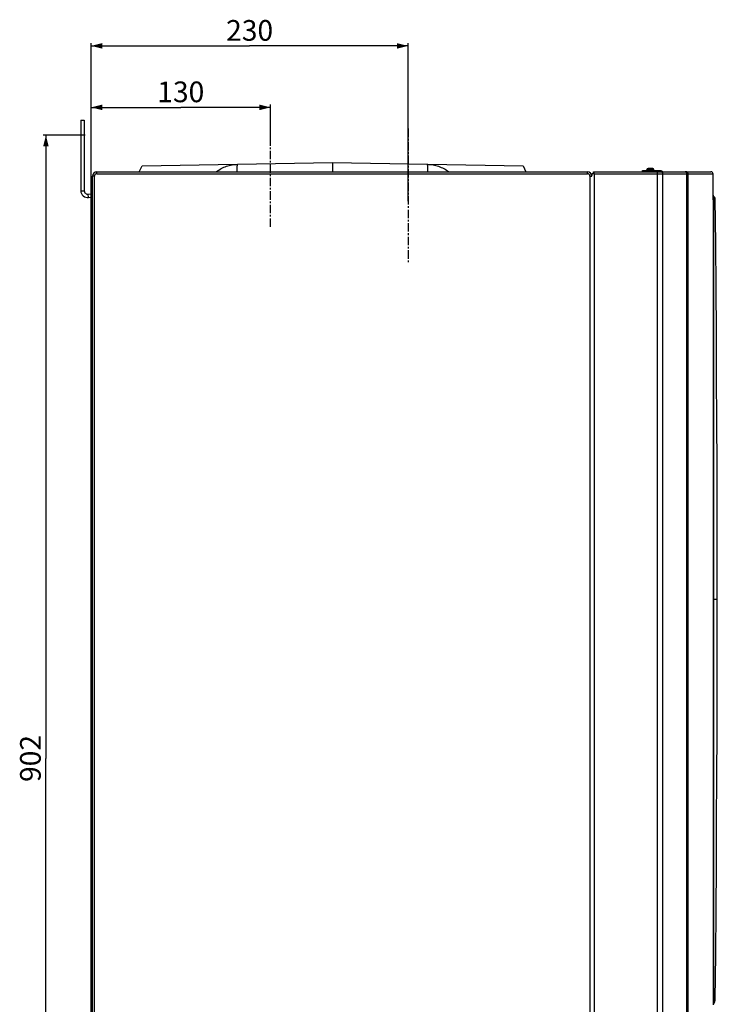
# Model space of a CAD drawing. Units: millimetres. Extents: x 421 to 1699, y -262 to 977.
# Drawn here: x 1188 to 1694, y 250 to 964 of the extents above; entities that cross this region are included whole.
import ezdxf

# ---------------------------------------------------------------- set-up
doc = ezdxf.new("R2010")
doc.units = ezdxf.units.MM
doc.header["$LTSCALE"] = 16.335
doc.linetypes.add('CENTER', pattern=[0.6, 0.375, -0.075, 0.075, -0.075])
doc.layers.get('0').update_dxf_attribs({"linetype": 'CONTINUOUS'})
for name, color, linetype in [('ASSI', 7, 'CONTINUOUS'), ('DIMENSIONI', 7, 'CONTINUOUS'), ('GEOM', 7, 'CONTINUOUS')]:
    doc.layers.add(name, color=color, linetype=linetype)
doc.styles.get("Standard").update_dxf_attribs({"font": 'arial.ttf'})
doc.dimstyles.new('DIMSTYLE_4', dxfattribs={"dimtxt": 15, "dimasz": 8, "dimexe": 2, "dimexo": 0, "dimgap": 3.75, "dimtad": 1, "dimdsep": 46, "dimtxsty": 'Standard', "dimblk": '_FILLED', "dimblk1": '_FILLED', "dimblk2": '_FILLED', "dimcen": 0.09, "dimazin": 2, "dimtp": 0.8, "dimtm": 0.8, "dimtfac": 1, "dimtofl": 0, "dimtmove": 0, "dimatfit": 3, "dimldrblk": '_FILLED', "dimfxl": 1, "dimtolj": 1, "dimarcsym": 0})
doc.dimstyles.new('DIMSTYLE_5', dxfattribs={"dimtxt": 15, "dimasz": 8, "dimexe": 2, "dimexo": 0, "dimgap": 3.75, "dimtad": 1, "dimdec": 0, "dimdsep": 46, "dimtxsty": 'Standard', "dimblk": '_FILLED', "dimblk1": '_FILLED', "dimblk2": '_FILLED', "dimcen": 0.09, "dimazin": 2, "dimtp": 0.5, "dimtm": 0.5, "dimtfac": 1, "dimtdec": 0, "dimtofl": 0, "dimtmove": 0, "dimatfit": 3, "dimldrblk": '_FILLED', "dimfxl": 1, "dimtolj": 1, "dimarcsym": 0})

# ---------------------------------------------------------------- blocks, each defined once
blk = doc.blocks.new('_FILLED')
at = {"color": 0, "linetype": 'ByBlock'}
blk.add_solid([(0, 0), (-1, 0.25), (-1, -0.25)], dxfattribs=at)
blk = doc.blocks.new('*D8')
at = {"layer": 'DIMENSIONI', "color": 2, "linetype": 'Continuous', "transparency": 16777216}
for p, q in [((1239.65, 848.86), (1239.65, 902.55)), ((1239.65, 900.55), (1304.64, 900.55)), ((1369.64, 900.55), (1304.64, 900.55)), ((1369.64, 878.84), (1369.64, 902.55))]:
    blk.add_line(p, q, dxfattribs=at)
at = {"layer": 'DIMENSIONI', "color": 2, "linetype": 'Continuous', "transparency": 16777216, "xscale": 8, "yscale": 8, "zscale": 8, "rotation": 180}
blk.add_blockref('_FILLED', (1239.65, 900.55), dxfattribs=at)
at = {"layer": 'DIMENSIONI', "color": 2, "linetype": 'Continuous', "transparency": 16777216, "xscale": 8, "yscale": 8, "zscale": 8}
blk.add_blockref('_FILLED', (1369.64, 900.55), dxfattribs=at)
at = {"layer": 'DIMENSIONI', "color": 2, "linetype": 'Continuous', "transparency": 16777216, "insert": (1304.64, 919.3), "char_height": 15, "width": 34.9628, "attachment_point": 2, "line_spacing_factor": 0.9}
blk.add_mtext('130', dxfattribs=at)
blk = doc.blocks.new('*D9')
at = {"layer": 'DIMENSIONI', "color": 2, "linetype": 'Continuous', "transparency": 16777216}
for p, q in [((1239.65, 848.86), (1239.65, 947.12)), ((1239.65, 945.12), (1354.55, 945.12)), ((1469.44, 945.12), (1354.55, 945.12)), ((1469.44, 832.42), (1469.44, 947.12))]:
    blk.add_line(p, q, dxfattribs=at)
at = {"layer": 'DIMENSIONI', "color": 2, "linetype": 'Continuous', "transparency": 16777216, "xscale": 8, "yscale": 8, "zscale": 8, "rotation": 180}
blk.add_blockref('_FILLED', (1239.65, 945.12), dxfattribs=at)
at = {"layer": 'DIMENSIONI', "color": 2, "linetype": 'Continuous', "transparency": 16777216, "xscale": 8, "yscale": 8, "zscale": 8}
blk.add_blockref('_FILLED', (1469.44, 945.12), dxfattribs=at)
at = {"layer": 'DIMENSIONI', "color": 2, "linetype": 'Continuous', "transparency": 16777216, "insert": (1354.55, 963.87), "char_height": 15, "width": 34.9628, "attachment_point": 2, "line_spacing_factor": 0.9}
blk.add_mtext('230', dxfattribs=at)
blk = doc.blocks.new('*D14')
at = {"layer": 'DIMENSIONI', "color": 2, "linetype": 'Continuous', "transparency": 16777216}
for p, q in [((1229.47, 880.36), (1204.85, 880.36)), ((1206.85, 880.36), (1206.85, 428.36)), ((1206.85, -23.64), (1206.85, 428.36)), ((1234.24, -23.64), (1204.85, -23.64))]:
    blk.add_line(p, q, dxfattribs=at)
at = {"layer": 'DIMENSIONI', "color": 2, "linetype": 'Continuous', "transparency": 16777216, "xscale": 8, "yscale": 8, "zscale": 8}
for p, rotation in [((1206.85, 880.36), 90), ((1206.85, -23.64), 270)]:
    blk.add_blockref('_FILLED', p, dxfattribs=dict(at, rotation=rotation))
at = {"layer": 'DIMENSIONI', "color": 2, "linetype": 'Continuous', "transparency": 16777216, "insert": (1188.1, 428.36), "char_height": 15, "width": 34.9628, "attachment_point": 2, "rotation": 90, "line_spacing_factor": 0.9}
blk.add_mtext('902', dxfattribs=at)

msp = doc.modelspace()

# ---------------------------------------------------------------- linework, layer by layer
at = {"layer": 'ASSI', "color": 2, "linetype": 'CENTER'}
for p, q in [((1235.211, 880.357), (1229.471, 880.357)), ((1369.641, 813.942), (1369.641, 878.842)), ((1469.444, 885.157), (1469.444, 787.757))]:
    msp.add_line(p, q, dxfattribs=at)
at = {"layer": 'ASSI', "color": 3, "linetype": 'Continuous'}
for p, q in [((1642.648, 855.057), (1642.648, 855.307)), ((1646.798, 856.157), (1643.498, 856.157)), ((1647.648, 855.057), (1647.648, 855.307))]:
    msp.add_line(p, q, dxfattribs=at)
at = {"layer": 'ASSI', "color": 9, "linetype": 'Continuous'}
for p, q in [((1647.648, 855.307), (1642.648, 855.307)), ((1647.648, 855.057), (1642.648, 855.057))]:
    msp.add_line(p, q, dxfattribs=at)
at = {"layer": 'ASSI', "color": 40, "linetype": 'Continuous'}
for p, q in [((1690.742, 833.857), (1692.148, 833.857)), ((1690.632, 543.857), (1693.648, 543.857)), ((1690.644, 253.857), (1692.148, 253.857))]:
    msp.add_line(p, q, dxfattribs=at)
at = {"layer": 'ASSI', "color": 3, "linetype": 'Continuous'}
for centre, radius, start, end in [((1642.248, 855.057), 0.4, 270, 360), ((1643.498, 855.307), 0.85, 90, 180), ((1646.798, 855.307), 0.85, 0, 90), ((1648.048, 855.057), 0.4, 180, 270)]:
    msp.add_arc(centre, radius, start, end, dxfattribs=at)
at = {"layer": 'GEOM', "color": 3, "linetype": 'Continuous'}
for p, q in [((1232.148, 891.357), (1232.148, 840.109)), ((1240.648, -7.943), (1240.648, 850.657)), ((1242.048, 850.657), (1240.648, 850.657)), ((1243.848, 852.457), (1243.848, 853.857)), ((1243.848, 853.857), (1599.448, 853.857)), ((1599.448, 852.457), (1599.448, 853.857)), ((1601.248, 850.657), (1602.648, 850.657)), ((1602.592, 852.257), (1602.592, 851.25)), ((1604.248, 852.257), (1602.592, 852.257)), ((1603.967, 853.857), (1689.048, 853.857)), ((1639.327, 854.657), (1652.667, 854.657)), ((1653.661, 854.188), (1653.719, 854.091)), ((1690.646, 833.423), (1690.648, 852.257)), ((1690.648, 836.839), (1690.648, 836.745)), ((1237.844, 835.157), (1239.648, 835.411)), ((1690.644, 253.849), (1690.648, 249.572))]:
    msp.add_line(p, q, dxfattribs=at)
at = {"layer": 'GEOM', "color": 7, "linetype": 'Continuous'}
for p, q in [((1232.148, 891.357), (1234.648, 891.357)), ((1234.648, 891.357), (1234.648, 840.109)), ((1274.571, 853.857), (1276.524, 858.046)), ((1276.524, 858.046), (1414.648, 860.457)), ((1414.648, 860.457), (1414.648, 853.857)), ((1414.648, 860.457), (1552.772, 858.046)), ((1552.772, 858.046), (1554.726, 853.857)), ((1603.967, 853.057), (1603.967, 853.857)), ((1604.192, 853.057), (1603.967, 853.057)), ((1604.22, 852.257), (1604.22, 852.292)), ((1639.327, 853.857), (1639.327, 854.657)), ((1653.661, 854.188), (1653.37, 853.857)), ((1653.513, 853.857), (1653.719, 854.091)), ((1239.648, -8.143), (1239.648, 848.857)), ((1239.648, 848.857), (1240.648, 848.857)), ((1237.496, 837.633), (1239.648, 837.935))]:
    msp.add_line(p, q, dxfattribs=at)
at = {"layer": 'GEOM', "color": 9, "linetype": 'Continuous'}
for p, q in [((1242.048, -7.943), (1242.048, 850.657)), ((1243.848, 852.457), (1599.448, 852.457)), ((1330.292, 853.858), (1330.361, 853.908)), ((1330.293, 853.857), (1330.362, 853.907)), ((1601.248, 850.657), (1601.248, -7.943)), ((1603.969, 853.057), (1603.969, 853.857)), ((1604.148, 853.057), (1604.148, 852.257)), ((1604.192, 853.857), (1604.192, 853.057)), ((1604.248, 852.257), (1604.248, 235.457)), ((1604.248, 852.257), (1690.648, 852.257)), ((1639.69, 853.857), (1639.69, 854.657)), ((1643.03, 853.857), (1643.03, 854.657)), ((1647.097, 853.857), (1647.097, 854.657)), ((1650.311, 235.457), (1650.311, 852.257)), ((1652.667, 854.657), (1652.667, 853.857)), ((1654.233, 235.457), (1654.233, 852.257)), ((1671.576, 235.457), (1671.576, 852.257)), ((1672.435, 235.457), (1672.435, 852.257)), ((1232.148, 840.109), (1234.648, 840.109)), ((1237.844, 835.157), (1237.496, 837.633)), ((1690.97, 836.198), (1690.969, 833.857)), ((1690.969, 833.857), (1692.148, 833.857)), ((1692.148, 253.857), (1690.819, 253.857)), ((1690.819, 253.857), (1690.823, 250.07)), ((1690.819, 252.123), (1690.82, 252.017)), ((1690.82, 251.913), (1690.82, 251.711))]:
    msp.add_line(p, q, dxfattribs=at)
at = {"layer": 'GEOM', "color": 3, "linetype": 'Continuous'}
for points in [[(1692.148, 253.857), (1692.462, 286.013), (1692.74, 318.243), (1692.981, 350.473), (1693.185, 382.704), (1693.352, 414.935), (1693.481, 447.166), (1693.574, 479.397), (1693.63, 511.629), (1693.648, 543.86), (1693.63, 576.092), (1693.574, 608.323), (1693.481, 640.554), (1693.352, 672.785), (1693.185, 705.016), (1692.981, 737.247), (1692.74, 769.477), (1692.462, 801.708), (1692.148, 833.857)], [(1690.645, 251.712), (1690.645, 251.598), (1690.645, 251.378)]]:
    msp.add_lwpolyline(points, dxfattribs=at)
for centre, radius, start, end in [((1243.848, 850.657), 3.2, 90, 180), ((1599.448, 850.657), 3.2, 0, 90), ((1604.165, 852.638), 0.421, 108.274349, 113.825268), ((1562.411, 852.266), 41.837, 359.988039, 1.085099), ((1689.048, 852.257), 1.6, 0, 90), ((1237.148, 840.109), 5, 180, 278), ((1691.448, 836.839), 0.8, 180.000015, 233.333298), ((1689.232, 833.856), 2.916, 0.008217, 53.400638), ((1686.075, 253.858), 6.073, 321.421158, 359.992484)]:
    msp.add_arc(centre, radius, start, end, dxfattribs=at)
at = {"layer": 'GEOM', "color": 9, "linetype": 'Continuous'}
for centre, radius, start, end in [((1243.848, 850.657), 1.8, 90, 180), ((1599.448, 850.657), 1.8, 0, 90), ((1608.474, 852.266), 41.837, 359.988039, 1.085098)]:
    msp.add_arc(centre, radius, start, end, dxfattribs=at)
at = {"layer": 'GEOM', "color": 7, "linetype": 'Continuous'}
msp.add_arc((1237.148, 840.109), 2.5, 180, 278, dxfattribs=at)
at = {"layer": 'GEOM', "color": 9, "linetype": 'Continuous'}
for points, knots in [([(1330.361, 853.908), (1331.528, 854.745), (1333.936, 856.242), (1337.164, 857.649), (1339.796, 858.45), (1341.781, 858.888), (1343.781, 859.166), (1345.122, 859.243), (1345.792, 859.255)], [0, 0, 0, 0, 0.2597619, 0.5113218, 0.6348243, 0.7571931, 0.8787912, 1, 1, 1, 1]), ([(1345.492, 853.858), (1345.499, 854.273), (1345.514, 855.052), (1345.542, 856.14), (1345.573, 857.067), (1345.604, 857.737), (1345.631, 858.191), (1345.651, 858.468), (1345.672, 858.704), (1345.691, 858.873), (1345.706, 858.988), (1345.718, 859.057), (1345.729, 859.117), (1345.741, 859.165), (1345.753, 859.203), (1345.765, 859.231), (1345.776, 859.249), (1345.787, 859.255), (1345.792, 859.255)], [0, 0, 0, 0, 0.2298261, 0.4306807, 0.6018859, 0.7428726, 0.8018893, 0.8531927, 0.8967501, 0.9325409, 0.947524, 0.9605685, 0.9716819, 0.9808783, 0.9881845, 0.9936583, 0.9974453, 1, 1, 1, 1]), ([(1483.804, 853.858), (1483.797, 854.273), (1483.782, 855.052), (1483.754, 856.14), (1483.723, 857.067), (1483.692, 857.737), (1483.665, 858.191), (1483.645, 858.468), (1483.625, 858.704), (1483.606, 858.873), (1483.59, 858.988), (1483.579, 859.057), (1483.567, 859.117), (1483.555, 859.165), (1483.544, 859.203), (1483.532, 859.231), (1483.52, 859.249), (1483.509, 859.255), (1483.504, 859.255)], [0, 0, 0, 0, 0.2298261, 0.4306807, 0.6018859, 0.7428726, 0.8018893, 0.8531927, 0.8967501, 0.9325409, 0.947524, 0.9605685, 0.9716819, 0.9808783, 0.9881845, 0.9936583, 0.9974453, 1, 1, 1, 1]), ([(1483.504, 859.255), (1484.177, 859.243), (1485.525, 859.165), (1487.535, 858.885), (1489.529, 858.443), (1492.173, 857.634), (1495.416, 856.213), (1497.834, 854.702), (1499.004, 853.858)], [0, 0, 0, 0, 0.1211755, 0.2427438, 0.36509, 0.4885803, 0.7401556, 1, 1, 1, 1]), ([(1650.304, 853.058), (1650.303, 853.116), (1650.3, 853.226), (1650.295, 853.382), (1650.29, 853.519), (1650.284, 853.635), (1650.279, 853.717), (1650.274, 853.77), (1650.27, 853.8), (1650.267, 853.824), (1650.263, 853.841), (1650.261, 853.851), (1650.257, 853.857), (1650.255, 853.857)], [0, 0, 0, 0, 0.2165689, 0.4124233, 0.5842294, 0.7290712, 0.8445069, 0.8905815, 0.9286369, 0.9585406, 0.9802252, 0.9937691, 1, 1, 1, 1]), ([(1654.233, 852.257), (1654.233, 852.464), (1654.183, 852.774), (1654.021, 853.147), (1653.858, 853.391), (1653.659, 853.592), (1653.431, 853.743), (1653.182, 853.836), (1653.008, 853.857), (1652.922, 853.857)], [0, 0, 0, 0, 0.271387, 0.4034878, 0.5312933, 0.6542808, 0.7726425, 0.8873375, 1, 1, 1, 1]), ([(1671.576, 852.257), (1671.576, 852.464), (1671.527, 852.774), (1671.365, 853.147), (1671.202, 853.391), (1671.002, 853.592), (1670.774, 853.743), (1670.525, 853.836), (1670.351, 853.857), (1670.265, 853.857)], [0, 0, 0, 0, 0.271387, 0.4034878, 0.5312933, 0.6542808, 0.7726425, 0.8873375, 1, 1, 1, 1]), ([(1672.435, 852.257), (1672.435, 852.361), (1672.414, 852.571), (1672.324, 852.873), (1672.176, 853.151), (1671.978, 853.395), (1671.736, 853.596), (1671.46, 853.745), (1671.161, 853.836), (1670.953, 853.857), (1670.849, 853.857)], [0, 0, 0, 0, 0.125561, 0.2510356, 0.3763532, 0.5014652, 0.6263543, 0.7510368, 0.8755604, 1, 1, 1, 1]), ([(1690.646, 833.868), (1690.646, 833.867), (1690.649, 833.867), (1690.652, 833.866), (1690.659, 833.865), (1690.669, 833.865), (1690.681, 833.864), (1690.702, 833.863), (1690.735, 833.861), (1690.781, 833.86), (1690.836, 833.859), (1690.9, 833.858), (1690.945, 833.857), (1690.969, 833.857)], [0, 0, 0, 0, 0.005124, 0.0181234, 0.03932, 0.0686986, 0.1061823, 0.1516555, 0.2659412, 0.4100416, 0.5820118, 0.7795645, 1, 1, 1, 1]), ([(1690.969, 833.857), (1690.944, 821.778), (1690.91, 797.618), (1690.881, 761.377), (1690.861, 725.132), (1690.842, 676.799), (1690.827, 616.378), (1690.817, 543.868), (1690.812, 471.357), (1690.811, 374.686), (1690.815, 302.187), (1690.819, 253.857)], [0, 0, 0, 0, 0.0624778, 0.1249628, 0.1874545, 0.2499521, 0.3749605, 0.4999798, 0.6250017, 0.7500179, 1, 1, 1, 1]), ([(1690.644, 253.849), (1690.644, 253.849), (1690.645, 253.85), (1690.647, 253.85), (1690.651, 253.851), (1690.658, 253.852), (1690.671, 253.852), (1690.691, 253.853), (1690.716, 253.854), (1690.746, 253.855), (1690.78, 253.856), (1690.805, 253.857), (1690.819, 253.857)], [0, 0, 0, 0, 0.0053803, 0.0182099, 0.0389067, 0.0675227, 0.1483713, 0.2602884, 0.4024909, 0.5740081, 0.7736934, 1, 1, 1, 1])]:
    msp.add_open_spline(points, degree=3, knots=knots, dxfattribs=at)
at = {"layer": 'GEOM', "color": 3, "linetype": 'Continuous'}
for points, knots in [([(1603.451, 852.257), (1603.486, 852.352), (1603.559, 852.526), (1603.689, 852.752), (1603.83, 852.921), (1603.94, 852.999), (1603.995, 853.023)], [0, 0, 0, 0, 0.3162425, 0.587157, 0.8130841, 1, 1, 1, 1]), ([(1604.033, 853.038), (1604.04, 853.04), (1604.065, 853.048), (1604.09, 853.053), (1604.11, 853.055)], [0, 0, 0, 0, 0.2542458, 1, 1, 1, 1]), ([(1604.241, 853.058), (1604.24, 853.116), (1604.237, 853.226), (1604.232, 853.382), (1604.227, 853.519), (1604.221, 853.635), (1604.215, 853.717), (1604.211, 853.77), (1604.207, 853.8), (1604.204, 853.824), (1604.2, 853.841), (1604.197, 853.851), (1604.194, 853.857), (1604.192, 853.857)], [0, 0, 0, 0, 0.2165695, 0.412424, 0.5842299, 0.7290715, 0.8445071, 0.8905817, 0.928637, 0.9585407, 0.9802252, 0.9937691, 1, 1, 1, 1]), ([(1652.667, 854.657), (1652.759, 854.657), (1652.944, 854.636), (1653.211, 854.543), (1653.456, 854.394), (1653.597, 854.261), (1653.661, 854.188)], [0, 0, 0, 0, 0.2440318, 0.4907235, 0.7422621, 1, 1, 1, 1]), ([(1653.719, 854.091), (1653.74, 854.056), (1653.788, 853.99), (1653.877, 853.915), (1653.978, 853.868), (1654.05, 853.857), (1654.085, 853.857)], [0, 0, 0, 0, 0.2728106, 0.5272928, 0.7675625, 1, 1, 1, 1]), ([(1690.646, 833.423), (1690.644, 785.134), (1690.636, 688.542), (1690.629, 543.644), (1690.633, 398.742), (1690.64, 302.143), (1690.644, 253.849)], [0, 0, 0, 0, 0.249956, 0.4999829, 0.7500194, 1, 1, 1, 1])]:
    msp.add_open_spline(points, degree=3, knots=knots, dxfattribs=at)
at = {"layer": 'GEOM', "color": 7, "linetype": 'Continuous'}
msp.add_open_spline([(1604.22, 852.292), (1604.22, 852.342), (1604.22, 852.44), (1604.218, 852.583), (1604.215, 852.714), (1604.213, 852.813), (1604.21, 852.883), (1604.208, 852.927), (1604.205, 852.965), (1604.203, 852.997), (1604.201, 853.022), (1604.198, 853.04), (1604.196, 853.051), (1604.194, 853.056), (1604.193, 853.057), (1604.192, 853.057)], degree=3, knots=[0, 0, 0, 0, 0.196874, 0.3849404, 0.5573934, 0.7079838, 0.7733394, 0.8312578, 0.8812188, 0.9227772, 0.9555692, 0.9793295, 0.993938, 0.9978967, 1, 1, 1, 1], dxfattribs=at)

# ---------------------------------------------------------------- dimensions: what is measured, and where the dimension line sits
at = {"layer": 'DIMENSIONI', "color": 2, "linetype": 'Continuous'}
for base, p2, picture, middle in [((1469.444, 945.117), (1469.444, 832.419), '*D9', (1354.354, 945.117)), ((1369.641, 900.554), (1369.641, 878.842), '*D8', (1305.289, 900.554))]:
    dim = msp.add_linear_dim(base=base, p1=(1239.648, 848.857), p2=p2, dimstyle='DIMSTYLE_5', dxfattribs=at)
    dim.commit()
    dim.dimension.update_dxf_attribs({"geometry": picture, "text_midpoint": middle, "dimtype": 160})
dim = msp.add_linear_dim(base=(1206.854, -23.643), p1=(1229.471, 880.357), p2=(1234.238, -23.643), angle=270, dimstyle='DIMSTYLE_4', dxfattribs=at)
dim.commit()
dim.dimension.update_dxf_attribs({"geometry": '*D14', "text_midpoint": (1206.854, 428.221), "dimtype": 160})

doc.saveas('drawing.dxf')
